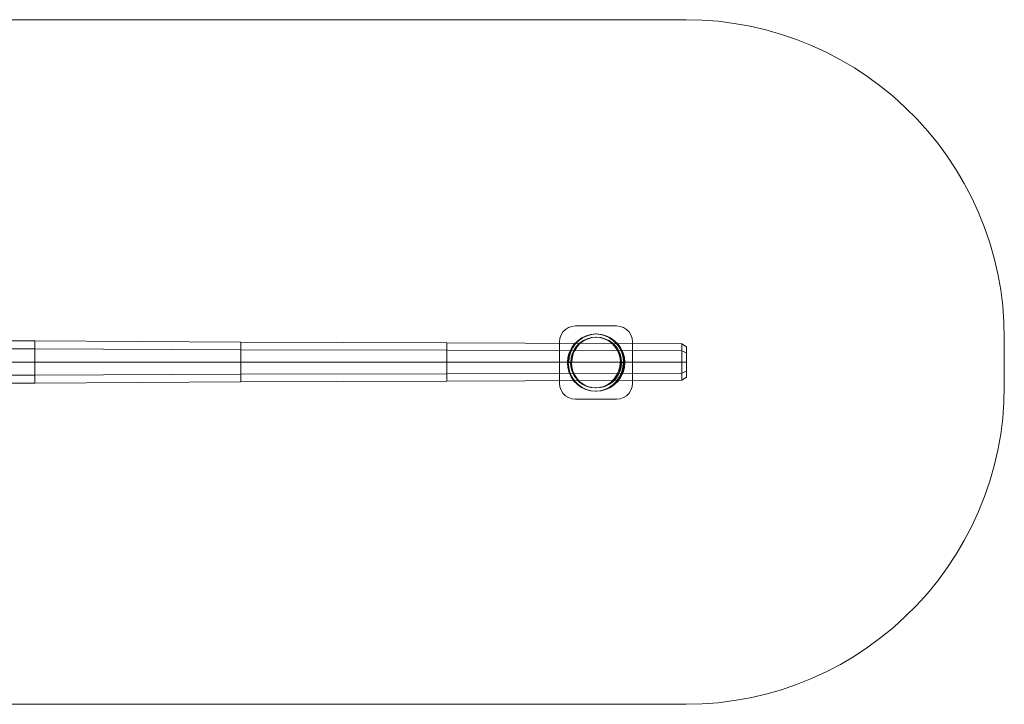
# Model space of a CAD drawing. Units: millimetres. Extents: x 91 to 4887, y 50 to 3647.
# Drawn here: x 1795 to 4887, y 50 to 2200 of the extents above; entities that cross this region are included whole.
import ezdxf

# ---------------------------------------------------------------- set-up
doc = ezdxf.new("R2010")
doc.units = ezdxf.units.MM
for name, color, linetype, lineweight in [('bund', 32, 'Continuous', 5), ('fjedre', 253, 'Continuous', 9), ('omkreds', 7, 'Continuous', 9), ('robinia', 32, 'Continuous', 9)]:
    doc.layers.add(name, color=color, linetype=linetype, lineweight=lineweight)

msp = doc.modelspace()

# ---------------------------------------------------------------- linework, layer by layer
at = {"layer": 'bund', "flags": 128}
for points in [[(3540.1, 1008.5), (3528.7, 1009.6), (3518.1, 1013.3), (3508.6, 1019.5), (3500.9, 1027.2), (3495, 1036.7), (3491.4, 1047.3), (3489.9, 1058.7), (3489.9, 1188.6), (3491.4, 1199.6), (3495, 1210.2), (3500.9, 1219.7), (3508.6, 1227.4), (3518.1, 1233.7), (3528.7, 1237.3), (3540.1, 1238.4), (3669.6, 1238.4), (3681, 1237.3), (3691.6, 1233.7), (3701.1, 1227.4), (3708.8, 1219.7), (3714.7, 1210.2), (3718.7, 1199.6), (3719.8, 1188.6), (3719.8, 1058.7), (3718.7, 1047.3), (3714.7, 1036.7), (3708.8, 1027.2), (3701.1, 1019.5), (3691.6, 1013.3), (3681, 1009.6), (3669.6, 1008.5)], [(3719.8, 1188.6), (3718.7, 1199.6), (3714.7, 1210.2), (3708.8, 1219.7), (3701.1, 1227.4), (3691.6, 1233.7), (3681, 1237.3), (3669.6, 1238.4), (3540.1, 1238.4), (3528.7, 1237.3), (3518.1, 1233.7), (3508.6, 1227.4), (3500.9, 1219.7), (3495, 1210.2), (3491.4, 1199.6), (3489.9, 1188.6), (3489.9, 1058.7), (3491.4, 1047.3), (3495, 1036.7), (3500.9, 1027.2), (3508.6, 1019.5), (3518.1, 1013.3), (3528.7, 1009.6), (3540.1, 1008.5), (3669.6, 1008.5), (3681, 1009.6), (3691.6, 1013.3), (3701.1, 1019.5), (3708.8, 1027.2), (3714.7, 1036.7), (3718.7, 1047.3), (3719.8, 1058.7)]]:
    msp.add_lwpolyline(points, close=True, dxfattribs=at)
at = {"layer": 'fjedre', "flags": 128}
for points in [[(3515.5, 1123.5), (3516.6, 1139.2), (3520.7, 1154.2), (3527.6, 1168.5), (3536.4, 1181.3), (3547.4, 1192.3), (3560.6, 1201.4), (3574.5, 1208), (3589.8, 1212.1), (3605.2, 1213.5), (3621, 1212.1), (3636, 1208), (3650.2, 1201.4), (3663.1, 1192.3), (3674.4, 1181.3), (3683.2, 1168.5), (3689.8, 1154.2), (3693.8, 1139.2), (3695.3, 1123.5), (3693.8, 1107.7), (3689.8, 1092.7), (3683.2, 1078.4), (3674.4, 1065.6), (3663.1, 1054.7), (3650.2, 1045.5), (3636, 1038.9), (3621, 1034.9), (3605.2, 1033.4), (3589.8, 1034.9), (3574.5, 1038.9), (3560.6, 1045.5), (3547.4, 1054.7), (3536.4, 1065.6), (3527.6, 1078.4), (3520.7, 1092.7), (3516.6, 1107.7), (3515.5, 1123.5)], [(3695.3, 1123.5), (3693.8, 1139.2), (3689.8, 1154.2), (3683.2, 1168.5), (3674.4, 1181.3), (3663.1, 1192.3), (3650.2, 1201.4), (3636, 1208), (3621, 1212.1), (3605.2, 1213.5), (3589.8, 1212.1), (3574.5, 1208), (3560.6, 1201.4), (3547.4, 1192.3), (3536.4, 1181.3), (3527.6, 1168.5), (3520.7, 1154.2), (3516.6, 1139.2), (3515.5, 1123.5), (3516.6, 1107.7), (3520.7, 1092.7), (3527.6, 1078.4), (3536.4, 1065.6), (3547.4, 1054.7), (3560.6, 1045.5), (3574.5, 1038.9), (3589.8, 1034.9), (3605.2, 1033.4), (3621, 1034.9), (3636, 1038.9), (3650.2, 1045.5), (3663.1, 1054.7), (3674.4, 1065.6), (3683.2, 1078.4), (3689.8, 1092.7), (3693.8, 1107.7), (3695.3, 1123.5)], [(3691.2, 1123.5), (3689.8, 1139.2), (3686.1, 1154.2), (3679.5, 1168.5), (3670.7, 1181.3), (3660.1, 1192.3), (3647.7, 1201.4), (3633.8, 1208), (3619.1, 1212.1), (3604.1, 1213.5), (3588.7, 1212.1), (3574.1, 1208), (3560.2, 1201.4), (3547.7, 1192.3), (3537.1, 1181.3), (3528.3, 1168.5), (3522.1, 1154.2), (3518.1, 1139.2), (3516.6, 1123.5), (3519.2, 1123.5), (3520.3, 1139.2), (3524.3, 1154.2), (3530.9, 1168.5), (3539.7, 1181.3), (3550.3, 1192.3), (3562.8, 1201.4), (3576.7, 1208), (3591.3, 1212.1), (3606.3, 1213.5), (3621.7, 1212.1), (3636.3, 1208), (3649.9, 1201.4), (3662.3, 1192.3), (3673.3, 1181.3), (3682.1, 1168.5), (3688.3, 1154.2), (3692.3, 1139.2), (3693.8, 1123.5)], [(3691.2, 1123.5), (3689.8, 1139.2), (3686.1, 1154.2), (3679.5, 1168.5), (3670.7, 1181.3), (3660.1, 1192.3), (3647.7, 1201.4), (3633.8, 1208), (3619.1, 1212.1), (3604.1, 1213.5), (3588.7, 1212.1), (3574.1, 1208), (3560.2, 1201.4), (3547.7, 1192.3), (3537.1, 1181.3), (3528.3, 1168.5), (3522.1, 1154.2), (3518.1, 1139.2), (3516.6, 1123.5), (3519.2, 1123.5), (3520.3, 1139.2), (3524.3, 1154.2), (3530.9, 1168.5), (3539.7, 1181.3), (3550.3, 1192.3), (3562.8, 1201.4), (3576.7, 1208), (3591.3, 1212.1), (3606.3, 1213.5), (3621.7, 1212.1), (3636.3, 1208), (3649.9, 1201.4), (3662.3, 1192.3), (3673.3, 1181.3), (3682.1, 1168.5), (3688.3, 1154.2), (3692.3, 1139.2), (3693.8, 1123.5)], [(3691.2, 1123.5), (3689.8, 1139.2), (3686.1, 1154.2), (3679.5, 1168.5), (3670.7, 1181.3), (3660.1, 1192.3), (3647.7, 1201.4), (3633.8, 1208), (3619.1, 1212.1), (3604.1, 1213.5), (3588.7, 1212.1), (3574.1, 1208), (3560.2, 1201.4), (3547.7, 1192.3), (3537.1, 1181.3), (3528.3, 1168.5), (3522.1, 1154.2), (3518.1, 1139.2), (3516.6, 1123.5), (3519.2, 1123.5), (3520.3, 1139.2), (3524.3, 1154.2), (3530.9, 1168.5), (3539.7, 1181.3), (3550.3, 1192.3), (3562.8, 1201.4), (3576.7, 1208), (3591.3, 1212.1), (3606.3, 1213.5), (3621.7, 1212.1), (3636.3, 1208), (3649.9, 1201.4), (3662.3, 1192.3), (3673.3, 1181.3), (3682.1, 1168.5), (3688.3, 1154.2), (3692.3, 1139.2), (3693.8, 1123.5)], [(3691.2, 1123.5), (3689.8, 1139.2), (3686.1, 1154.2), (3679.5, 1168.5), (3670.7, 1181.3), (3660.1, 1192.3), (3647.7, 1201.4), (3633.8, 1208), (3619.1, 1212.1), (3604.1, 1213.5), (3588.7, 1212.1), (3574.1, 1208), (3560.2, 1201.4), (3547.7, 1192.3), (3537.1, 1181.3), (3528.3, 1168.5), (3522.1, 1154.2), (3518.1, 1139.2), (3516.6, 1123.5), (3519.2, 1123.5), (3520.3, 1139.2), (3524.3, 1154.2), (3530.9, 1168.5), (3539.7, 1181.3), (3550.3, 1192.3), (3562.8, 1201.4), (3576.7, 1208), (3591.3, 1212.1), (3606.3, 1213.5), (3621.7, 1212.1), (3636.3, 1208), (3649.9, 1201.4), (3662.3, 1192.3), (3673.3, 1181.3), (3682.1, 1168.5), (3688.3, 1154.2), (3692.3, 1139.2), (3693.8, 1123.5)], [(3525.4, 1123.5), (3526.5, 1137.4), (3530.2, 1150.9), (3536, 1163.4), (3544.1, 1175.1), (3554, 1185), (3565.3, 1192.7), (3578.1, 1198.5), (3591.3, 1202.2), (3605.2, 1203.6), (3619.1, 1202.2), (3632.7, 1198.5), (3645.5, 1192.7), (3656.8, 1185), (3666.7, 1175.1), (3674.4, 1163.4), (3680.6, 1150.9), (3683.9, 1137.4), (3685.4, 1123.5), (3683.9, 1109.6), (3680.6, 1096), (3674.4, 1083.6), (3666.7, 1072.2), (3656.8, 1062.3), (3645.5, 1054.3), (3632.7, 1048.4), (3619.1, 1044.8), (3605.2, 1043.7), (3591.3, 1044.8), (3578.1, 1048.4), (3565.3, 1054.3), (3554, 1062.3), (3544.1, 1072.2), (3536, 1083.6), (3530.2, 1096), (3526.5, 1109.6), (3525.4, 1123.5)], [(3685.4, 1123.5), (3683.9, 1137.4), (3680.6, 1150.9), (3674.4, 1163.4), (3666.7, 1175.1), (3656.8, 1185), (3645.5, 1192.7), (3632.7, 1198.5), (3619.1, 1202.2), (3605.2, 1203.6), (3591.3, 1202.2), (3578.1, 1198.5), (3565.3, 1192.7), (3554, 1185), (3544.1, 1175.1), (3536, 1163.4), (3530.2, 1150.9), (3526.5, 1137.4), (3525.4, 1123.5), (3526.5, 1109.6), (3530.2, 1096), (3536, 1083.6), (3544.1, 1072.2), (3554, 1062.3), (3565.3, 1054.3), (3578.1, 1048.4), (3591.3, 1044.8), (3605.2, 1043.7), (3619.1, 1044.8), (3632.7, 1048.4), (3645.5, 1054.3), (3656.8, 1062.3), (3666.7, 1072.2), (3674.4, 1083.6), (3680.6, 1096), (3683.9, 1109.6), (3685.4, 1123.5)], [(3526.5, 1123.5), (3528.7, 1123.5), (3530.2, 1137.4), (3533.5, 1150.9), (3539.3, 1163.4), (3547, 1175.1), (3556.5, 1185), (3567.5, 1192.7), (3580, 1198.5), (3592.8, 1202.2), (3606.3, 1203.6), (3619.9, 1202.2), (3633, 1198.5), (3645.1, 1192.7), (3656.1, 1185), (3666, 1175.1), (3673.7, 1163.4), (3679.2, 1150.9), (3682.8, 1137.4), (3683.9, 1123.5), (3693.8, 1123.5), (3691.2, 1123.5), (3681.7, 1123.5), (3680.3, 1137.4), (3677, 1150.9), (3671.1, 1163.4), (3663.4, 1175.1), (3653.9, 1185), (3642.9, 1192.7), (3630.5, 1198.5), (3617.3, 1202.2), (3604.1, 1203.6), (3590.6, 1202.2), (3577.4, 1198.5), (3565.3, 1192.7), (3554, 1185), (3544.5, 1175.1), (3536.8, 1163.4), (3531.3, 1150.9), (3527.6, 1137.4)], [(3526.5, 1123.5), (3528.7, 1123.5), (3530.2, 1137.4), (3533.5, 1150.9), (3539.3, 1163.4), (3547, 1175.1), (3556.5, 1185), (3567.5, 1192.7), (3580, 1198.5), (3592.8, 1202.2), (3606.3, 1203.6), (3619.9, 1202.2), (3633, 1198.5), (3645.1, 1192.7), (3656.1, 1185), (3666, 1175.1), (3673.7, 1163.4), (3679.2, 1150.9), (3682.8, 1137.4), (3683.9, 1123.5), (3693.8, 1123.5), (3691.2, 1123.5), (3681.7, 1123.5), (3680.3, 1137.4), (3677, 1150.9), (3671.1, 1163.4), (3663.4, 1175.1), (3653.9, 1185), (3642.9, 1192.7), (3630.5, 1198.5), (3617.3, 1202.2), (3604.1, 1203.6), (3590.6, 1202.2), (3577.4, 1198.5), (3565.3, 1192.7), (3554, 1185), (3544.5, 1175.1), (3536.8, 1163.4), (3531.3, 1150.9), (3527.6, 1137.4)], [(3526.5, 1123.5), (3528.7, 1123.5), (3530.2, 1137.4), (3533.5, 1150.9), (3539.3, 1163.4), (3547, 1175.1), (3556.5, 1185), (3567.5, 1192.7), (3580, 1198.5), (3592.8, 1202.2), (3606.3, 1203.6), (3619.9, 1202.2), (3633, 1198.5), (3645.1, 1192.7), (3656.1, 1185), (3666, 1175.1), (3673.7, 1163.4), (3679.2, 1150.9), (3682.8, 1137.4), (3683.9, 1123.5), (3693.8, 1123.5), (3691.2, 1123.5), (3681.7, 1123.5), (3680.3, 1137.4), (3677, 1150.9), (3671.1, 1163.4), (3663.4, 1175.1), (3653.9, 1185), (3642.9, 1192.7), (3630.5, 1198.5), (3617.3, 1202.2), (3604.1, 1203.6), (3590.6, 1202.2), (3577.4, 1198.5), (3565.3, 1192.7), (3554, 1185), (3544.5, 1175.1), (3536.8, 1163.4), (3531.3, 1150.9), (3527.6, 1137.4)], [(3526.5, 1123.5), (3528.7, 1123.5), (3530.2, 1137.4), (3533.5, 1150.9), (3539.3, 1163.4), (3547, 1175.1), (3556.5, 1185), (3567.5, 1192.7), (3580, 1198.5), (3592.8, 1202.2), (3606.3, 1203.6), (3619.9, 1202.2), (3633, 1198.5), (3645.1, 1192.7), (3656.1, 1185), (3666, 1175.1), (3673.7, 1163.4), (3679.2, 1150.9), (3682.8, 1137.4), (3683.9, 1123.5), (3693.8, 1123.5), (3691.2, 1123.5), (3681.7, 1123.5), (3680.3, 1137.4), (3677, 1150.9), (3671.1, 1163.4), (3663.4, 1175.1), (3653.9, 1185), (3642.9, 1192.7), (3630.5, 1198.5), (3617.3, 1202.2), (3604.1, 1203.6), (3590.6, 1202.2), (3577.4, 1198.5), (3565.3, 1192.7), (3554, 1185), (3544.5, 1175.1), (3536.8, 1163.4), (3531.3, 1150.9), (3527.6, 1137.4)], [(3515.5, 1123.5), (3517.7, 1123.5)], [(3515.5, 1123.5), (3517.7, 1123.5)], [(3515.5, 1123.5), (3517.7, 1123.5)], [(3515.5, 1123.5), (3517.7, 1123.5)], [(3515.5, 1123.5), (3517.7, 1123.5)], [(3519.2, 1123.5), (3528.7, 1123.5), (3526.5, 1123.5), (3516.6, 1123.5)], [(3519.2, 1123.5), (3528.7, 1123.5), (3526.5, 1123.5), (3516.6, 1123.5)], [(3519.2, 1123.5), (3528.7, 1123.5), (3526.5, 1123.5), (3516.6, 1123.5)], [(3519.2, 1123.5), (3528.7, 1123.5), (3526.5, 1123.5), (3516.6, 1123.5)], [(3682.5, 1123.5), (3692.3, 1123.5), (3690.9, 1107.7), (3687.2, 1092.7), (3680.6, 1078.4), (3671.8, 1065.6), (3661.2, 1054.7), (3648.8, 1045.5), (3634.9, 1038.9), (3620.2, 1034.9), (3605.2, 1033.4), (3589.8, 1034.9), (3575.2, 1038.9), (3561.3, 1045.5), (3548.8, 1054.7), (3538.2, 1065.6), (3529.4, 1078.4), (3523.2, 1092.7), (3519.2, 1107.7), (3517.7, 1123.5), (3527.6, 1123.5), (3528.7, 1109.6), (3532, 1096), (3537.9, 1083.6), (3545.6, 1072.2), (3555.1, 1062.3), (3566.4, 1054.3), (3578.5, 1048.4), (3591.7, 1044.8), (3605.2, 1043.7), (3618.4, 1044.8), (3631.6, 1048.4), (3643.7, 1054.3), (3655, 1062.3), (3664.5, 1072.2), (3672.2, 1083.6), (3678.1, 1096), (3681.4, 1109.6)], [(3682.5, 1123.5), (3692.3, 1123.5), (3690.9, 1107.7), (3687.2, 1092.7), (3680.6, 1078.4), (3671.8, 1065.6), (3661.2, 1054.7), (3648.8, 1045.5), (3634.9, 1038.9), (3620.2, 1034.9), (3605.2, 1033.4), (3589.8, 1034.9), (3575.2, 1038.9), (3561.3, 1045.5), (3548.8, 1054.7), (3538.2, 1065.6), (3529.4, 1078.4), (3523.2, 1092.7), (3519.2, 1107.7), (3517.7, 1123.5), (3527.6, 1123.5), (3528.7, 1109.6), (3532, 1096), (3537.9, 1083.6), (3545.6, 1072.2), (3555.1, 1062.3), (3566.4, 1054.3), (3578.5, 1048.4), (3591.7, 1044.8), (3605.2, 1043.7), (3618.4, 1044.8), (3631.6, 1048.4), (3643.7, 1054.3), (3655, 1062.3), (3664.5, 1072.2), (3672.2, 1083.6), (3678.1, 1096), (3681.4, 1109.6)], [(3682.5, 1123.5), (3692.3, 1123.5), (3690.9, 1107.7), (3687.2, 1092.7), (3680.6, 1078.4), (3671.8, 1065.6), (3661.2, 1054.7), (3648.8, 1045.5), (3634.9, 1038.9), (3620.2, 1034.9), (3605.2, 1033.4), (3589.8, 1034.9), (3575.2, 1038.9), (3561.3, 1045.5), (3548.8, 1054.7), (3538.2, 1065.6), (3529.4, 1078.4), (3523.2, 1092.7), (3519.2, 1107.7), (3517.7, 1123.5), (3527.6, 1123.5), (3528.7, 1109.6), (3532, 1096), (3537.9, 1083.6), (3545.6, 1072.2), (3555.1, 1062.3), (3566.4, 1054.3), (3578.5, 1048.4), (3591.7, 1044.8), (3605.2, 1043.7), (3618.4, 1044.8), (3631.6, 1048.4), (3643.7, 1054.3), (3655, 1062.3), (3664.5, 1072.2), (3672.2, 1083.6), (3678.1, 1096), (3681.4, 1109.6)], [(3682.5, 1123.5), (3692.3, 1123.5), (3690.9, 1107.7), (3687.2, 1092.7), (3680.6, 1078.4), (3671.8, 1065.6), (3661.2, 1054.7), (3648.8, 1045.5), (3634.9, 1038.9), (3620.2, 1034.9), (3605.2, 1033.4), (3589.8, 1034.9), (3575.2, 1038.9), (3561.3, 1045.5), (3548.8, 1054.7), (3538.2, 1065.6), (3529.4, 1078.4), (3523.2, 1092.7), (3519.2, 1107.7), (3517.7, 1123.5), (3527.6, 1123.5), (3528.7, 1109.6), (3532, 1096), (3537.9, 1083.6), (3545.6, 1072.2), (3555.1, 1062.3), (3566.4, 1054.3), (3578.5, 1048.4), (3591.7, 1044.8), (3605.2, 1043.7), (3618.4, 1044.8), (3631.6, 1048.4), (3643.7, 1054.3), (3655, 1062.3), (3664.5, 1072.2), (3672.2, 1083.6), (3678.1, 1096), (3681.4, 1109.6)], [(3682.5, 1123.5), (3692.3, 1123.5), (3690.9, 1107.7), (3687.2, 1092.7), (3680.6, 1078.4), (3671.8, 1065.6), (3661.2, 1054.7), (3648.8, 1045.5), (3634.9, 1038.9), (3620.2, 1034.9), (3605.2, 1033.4), (3589.8, 1034.9), (3575.2, 1038.9), (3561.3, 1045.5), (3548.8, 1054.7), (3538.2, 1065.6), (3529.4, 1078.4), (3523.2, 1092.7), (3519.2, 1107.7), (3517.7, 1123.5), (3527.6, 1123.5), (3528.7, 1109.6), (3532, 1096), (3537.9, 1083.6), (3545.6, 1072.2), (3555.1, 1062.3), (3566.4, 1054.3), (3578.5, 1048.4), (3591.7, 1044.8), (3605.2, 1043.7), (3618.4, 1044.8), (3631.6, 1048.4), (3643.7, 1054.3), (3655, 1062.3), (3664.5, 1072.2), (3672.2, 1083.6), (3678.1, 1096), (3681.4, 1109.6)], [(3525.1, 1123.5), (3527.6, 1123.5)], [(3525.1, 1123.5), (3527.6, 1123.5)], [(3525.1, 1123.5), (3527.6, 1123.5)], [(3525.1, 1123.5), (3527.6, 1123.5)], [(3525.1, 1123.5), (3527.6, 1123.5)], [(3680.3, 1123.5), (3682.5, 1123.5)], [(3680.3, 1123.5), (3682.5, 1123.5)], [(3680.3, 1123.5), (3682.5, 1123.5)], [(3680.3, 1123.5), (3682.5, 1123.5)], [(3680.3, 1123.5), (3682.5, 1123.5)], [(3683.9, 1123.5), (3681.7, 1123.5)], [(3683.9, 1123.5), (3681.7, 1123.5)], [(3683.9, 1123.5), (3681.7, 1123.5)], [(3683.9, 1123.5), (3681.7, 1123.5)], [(3689.8, 1123.5), (3692.3, 1123.5)], [(3689.8, 1123.5), (3692.3, 1123.5)], [(3689.8, 1123.5), (3692.3, 1123.5)], [(3689.8, 1123.5), (3692.3, 1123.5)], [(3689.8, 1123.5), (3692.3, 1123.5)]]:
    msp.add_lwpolyline(points, close=True, dxfattribs=at)
for points in [[(3604.1, 1213.5), (3606.3, 1213.5)], [(3604.1, 1213.5), (3606.3, 1213.5)], [(3604.1, 1213.5), (3606.3, 1213.5)], [(3604.1, 1213.5), (3606.3, 1213.5)], [(3604.1, 1203.6), (3606.3, 1203.6)], [(3604.1, 1203.6), (3606.3, 1203.6)], [(3604.1, 1203.6), (3606.3, 1203.6)], [(3604.1, 1203.6), (3606.3, 1203.6)], [(3689.8, 1123.5), (3688.7, 1107.7), (3684.7, 1092.7), (3678.1, 1078.4), (3669.6, 1065.6), (3658.7, 1054.7), (3646.2, 1045.5), (3632.3, 1038.9), (3617.7, 1034.9), (3602.7, 1033.4), (3587.6, 1034.9), (3572.6, 1038.9), (3559.1, 1045.5), (3546.6, 1054.7), (3535.7, 1065.6), (3526.9, 1078.4), (3520.7, 1092.7), (3516.6, 1107.7), (3515.5, 1123.5)], [(3525.1, 1123.5), (3515.5, 1123.5)], [(3689.8, 1123.5), (3688.7, 1107.7), (3684.7, 1092.7), (3678.1, 1078.4), (3669.6, 1065.6), (3658.7, 1054.7), (3646.2, 1045.5), (3632.3, 1038.9), (3617.7, 1034.9), (3602.7, 1033.4), (3587.6, 1034.9), (3572.6, 1038.9), (3559.1, 1045.5), (3546.6, 1054.7), (3535.7, 1065.6), (3526.9, 1078.4), (3520.7, 1092.7), (3516.6, 1107.7), (3515.5, 1123.5)], [(3525.1, 1123.5), (3515.5, 1123.5)], [(3689.8, 1123.5), (3688.7, 1107.7), (3684.7, 1092.7), (3678.1, 1078.4), (3669.6, 1065.6), (3658.7, 1054.7), (3646.2, 1045.5), (3632.3, 1038.9), (3617.7, 1034.9), (3602.7, 1033.4), (3587.6, 1034.9), (3572.6, 1038.9), (3559.1, 1045.5), (3546.6, 1054.7), (3535.7, 1065.6), (3526.9, 1078.4), (3520.7, 1092.7), (3516.6, 1107.7), (3515.5, 1123.5)], [(3525.1, 1123.5), (3515.5, 1123.5)], [(3689.8, 1123.5), (3688.7, 1107.7), (3684.7, 1092.7), (3678.1, 1078.4), (3669.6, 1065.6), (3658.7, 1054.7), (3646.2, 1045.5), (3632.3, 1038.9), (3617.7, 1034.9), (3602.7, 1033.4), (3587.6, 1034.9), (3572.6, 1038.9), (3559.1, 1045.5), (3546.6, 1054.7), (3535.7, 1065.6), (3526.9, 1078.4), (3520.7, 1092.7), (3516.6, 1107.7), (3515.5, 1123.5)], [(3525.1, 1123.5), (3515.5, 1123.5)], [(3689.8, 1123.5), (3688.7, 1107.7), (3684.7, 1092.7), (3678.1, 1078.4), (3669.6, 1065.6), (3658.7, 1054.7), (3646.2, 1045.5), (3632.3, 1038.9), (3617.7, 1034.9), (3602.7, 1033.4), (3587.6, 1034.9), (3572.6, 1038.9), (3559.1, 1045.5), (3546.6, 1054.7), (3535.7, 1065.6), (3526.9, 1078.4), (3520.7, 1092.7), (3516.6, 1107.7), (3515.5, 1123.5)], [(3525.1, 1123.5), (3515.5, 1123.5)], [(3680.3, 1123.5), (3679.2, 1109.6), (3675.5, 1096), (3669.6, 1083.6), (3662, 1072.2), (3652.4, 1062.3), (3641.5, 1054.3), (3629, 1048.4), (3616.2, 1044.8), (3602.7, 1043.7), (3589.1, 1044.8), (3575.9, 1048.4), (3563.9, 1054.3), (3552.9, 1062.3), (3543.4, 1072.2), (3535.3, 1083.6), (3529.8, 1096), (3526.1, 1109.6), (3525.1, 1123.5)], [(3680.3, 1123.5), (3679.2, 1109.6), (3675.5, 1096), (3669.6, 1083.6), (3662, 1072.2), (3652.4, 1062.3), (3641.5, 1054.3), (3629, 1048.4), (3616.2, 1044.8), (3602.7, 1043.7), (3589.1, 1044.8), (3575.9, 1048.4), (3563.9, 1054.3), (3552.9, 1062.3), (3543.4, 1072.2), (3535.3, 1083.6), (3529.8, 1096), (3526.1, 1109.6), (3525.1, 1123.5)], [(3680.3, 1123.5), (3679.2, 1109.6), (3675.5, 1096), (3669.6, 1083.6), (3662, 1072.2), (3652.4, 1062.3), (3641.5, 1054.3), (3629, 1048.4), (3616.2, 1044.8), (3602.7, 1043.7), (3589.1, 1044.8), (3575.9, 1048.4), (3563.9, 1054.3), (3552.9, 1062.3), (3543.4, 1072.2), (3535.3, 1083.6), (3529.8, 1096), (3526.1, 1109.6), (3525.1, 1123.5)], [(3680.3, 1123.5), (3679.2, 1109.6), (3675.5, 1096), (3669.6, 1083.6), (3662, 1072.2), (3652.4, 1062.3), (3641.5, 1054.3), (3629, 1048.4), (3616.2, 1044.8), (3602.7, 1043.7), (3589.1, 1044.8), (3575.9, 1048.4), (3563.9, 1054.3), (3552.9, 1062.3), (3543.4, 1072.2), (3535.3, 1083.6), (3529.8, 1096), (3526.1, 1109.6), (3525.1, 1123.5)], [(3680.3, 1123.5), (3679.2, 1109.6), (3675.5, 1096), (3669.6, 1083.6), (3662, 1072.2), (3652.4, 1062.3), (3641.5, 1054.3), (3629, 1048.4), (3616.2, 1044.8), (3602.7, 1043.7), (3589.1, 1044.8), (3575.9, 1048.4), (3563.9, 1054.3), (3552.9, 1062.3), (3543.4, 1072.2), (3535.3, 1083.6), (3529.8, 1096), (3526.1, 1109.6), (3525.1, 1123.5)], [(3689.8, 1123.5), (3680.3, 1123.5)], [(3689.8, 1123.5), (3680.3, 1123.5)], [(3689.8, 1123.5), (3680.3, 1123.5)], [(3689.8, 1123.5), (3680.3, 1123.5)], [(3689.8, 1123.5), (3680.3, 1123.5)], [(3605.2, 1043.7), (3602.7, 1043.7)], [(3605.2, 1043.7), (3602.7, 1043.7)], [(3605.2, 1043.7), (3602.7, 1043.7)], [(3605.2, 1043.7), (3602.7, 1043.7)], [(3605.2, 1043.7), (3602.7, 1043.7)], [(3605.2, 1033.4), (3602.7, 1033.4)], [(3605.2, 1033.4), (3602.7, 1033.4)], [(3605.2, 1033.4), (3602.7, 1033.4)], [(3605.2, 1033.4), (3602.7, 1033.4)], [(3605.2, 1033.4), (3602.7, 1033.4)]]:
    msp.add_lwpolyline(points, dxfattribs=at)
at = {"layer": 'omkreds'}
msp.add_lwpolyline([(1089.7, 50.2), (3887.8, 50.2), (3938.3, 51.7), (3988.8, 55.3), (4039, 61.9), (4088.8, 70.7), (4138.2, 82), (4186.9, 95.9), (4234.8, 112.4), (4281.7, 131.5), (4327.8, 152.3), (4372.5, 175.7), (4416.4, 201.7), (4458.5, 229.6), (4499.5, 259.6), (4538.7, 291.4), (4576, 325.5), (4611.9, 361.3), (4645.9, 398.7), (4677.8, 438.2), (4707.8, 478.8), (4735.6, 521.3), (4761.2, 564.9), (4784.7, 609.9), (4805.9, 656), (4824.6, 702.9), (4841, 750.8), (4854.9, 799.5), (4866.3, 848.9), (4875.4, 898.7), (4881.7, 948.9), (4885.7, 999.4), (4886.8, 1050.3), (4886.8, 1200.3), (4885.7, 1250.9), (4881.7, 1301.4), (4875.4, 1351.9), (4866.3, 1401.7), (4854.9, 1451.1), (4841, 1499.8), (4824.6, 1547.7), (4805.9, 1594.6), (4784.7, 1640.7), (4761.2, 1685.7), (4735.6, 1729.3), (4707.8, 1771.4), (4677.8, 1812.4), (4645.9, 1851.6), (4611.9, 1889.3), (4576, 1925.1), (4538.7, 1959.2), (4499.5, 1991), (4458.5, 2021), (4416.4, 2048.9), (4372.5, 2074.5), (4327.8, 2097.9), (4281.7, 2119.1), (4234.8, 2138.2), (4186.9, 2154.3), (4138.2, 2168.2), (4088.8, 2179.9), (4039, 2188.7), (3988.8, 2195.3), (3938.3, 2198.9), (3887.8, 2200.4), (1089.7, 2200.4)], dxfattribs=at)
at = {"layer": 'robinia'}
for points in [[(1843.4, 1166.3), (1843.4, 1125.3), (1105.8, 1125.3), (1105.8, 1166.3), (1105.8, 1191.9), (1843.4, 1191.9)], [(1843.4, 1191.9), (1105.8, 1191.9), (1105.8, 1166.3), (1843.4, 1166.3)], [(1843.4, 1125.3), (1843.4, 1166.3), (1843.4, 1191.9), (1105.8, 1191.9), (1105.8, 1166.3), (1105.8, 1125.3), (1105.8, 1083.9), (1843.4, 1083.9)], [(2490.2, 1187.2), (1843.4, 1191.9), (1843.4, 1166.3), (2490.2, 1163.4)], [(2490.2, 1163.4), (2490.2, 1187.2), (1843.4, 1191.9), (1843.4, 1166.3), (1843.4, 1125.3), (2490.2, 1125.3)], [(2490.2, 1187.2), (1843.4, 1191.9), (1843.4, 1166.3), (1843.4, 1125.3), (1843.4, 1083.9), (1843.4, 1058.7), (2490.2, 1063.4), (2490.2, 1086.9), (2490.2, 1125.3), (2490.2, 1163.4)], [(3137, 1185.3), (2490.2, 1187.2), (2490.2, 1163.4), (3137, 1162.3)], [(3137, 1162.3), (3137, 1185.3), (2490.2, 1187.2), (2490.2, 1163.4), (2490.2, 1125.3), (3137, 1125.3)], [(3137, 1185.3), (2490.2, 1187.2), (2490.2, 1163.4), (2490.2, 1125.3), (2490.2, 1086.9), (2490.2, 1063.4), (3137, 1065.3), (3137, 1088.3), (3137, 1125.3), (3137, 1162.3)], [(3873.9, 1182.4), (3137, 1185.3), (3137, 1162.3), (3873.9, 1160.4)], [(3873.9, 1160.4), (3873.9, 1182.4), (3137, 1185.3), (3137, 1162.3), (3137, 1125.3), (3873.9, 1125.3)], [(3873.9, 1182.4), (3137, 1185.3), (3137, 1162.3), (3137, 1125.3), (3137, 1088.3), (3137, 1065.3), (3873.9, 1068.2), (3873.9, 1090.2), (3873.9, 1125.3), (3873.9, 1160.4)], [(3888.9, 1172.9), (3873.9, 1182.4), (3873.9, 1160.4), (3888.9, 1154.6)], [(3888.9, 1154.6), (3888.9, 1172.9), (3873.9, 1182.4), (3873.9, 1160.4), (3873.9, 1125.3), (3888.9, 1125.3)], [(1105.8, 1125.3), (1105.8, 1166.3), (1843.4, 1166.3), (1843.4, 1125.3), (1105.8, 1125.3)], [(1843.4, 1166.3), (1105.8, 1166.3)], [(2490.2, 1125.3), (2490.2, 1163.4), (1843.4, 1166.3), (1843.4, 1125.3), (1843.4, 1083.9), (2490.2, 1086.9)], [(2490.2, 1163.4), (1843.4, 1166.3)], [(3137, 1125.3), (3137, 1162.3), (2490.2, 1163.4), (2490.2, 1125.3), (2490.2, 1086.9), (3137, 1088.3)], [(3137, 1162.3), (2490.2, 1163.4)], [(3873.9, 1125.3), (3873.9, 1160.4), (3137, 1162.3), (3137, 1125.3), (3137, 1088.3), (3873.9, 1090.2)], [(3873.9, 1160.4), (3137, 1162.3)], [(3888.9, 1125.3), (3888.9, 1154.6), (3873.9, 1160.4), (3873.9, 1125.3), (3873.9, 1090.2), (3888.9, 1096)], [(3888.9, 1154.6), (3873.9, 1160.4)], [(1843.4, 1083.9), (1843.4, 1058.7), (1105.8, 1058.7), (1105.8, 1083.9), (1105.8, 1125.3), (1843.4, 1125.3)], [(1843.4, 1125.3), (1105.8, 1125.3)], [(2490.2, 1086.9), (2490.2, 1063.4), (1843.4, 1058.7), (1843.4, 1083.9), (1843.4, 1125.3), (2490.2, 1125.3)], [(2490.2, 1125.3), (1843.4, 1125.3)], [(3137, 1088.3), (3137, 1065.3), (2490.2, 1063.4), (2490.2, 1086.9), (2490.2, 1125.3), (3137, 1125.3)], [(3137, 1125.3), (2490.2, 1125.3)], [(3873.9, 1090.2), (3873.9, 1068.2), (3137, 1065.3), (3137, 1088.3), (3137, 1125.3), (3873.9, 1125.3)], [(3873.9, 1125.3), (3137, 1125.3)], [(3888.9, 1096), (3888.9, 1077.7), (3873.9, 1068.2), (3873.9, 1090.2), (3873.9, 1125.3), (3888.9, 1125.3)], [(3888.9, 1125.3), (3873.9, 1125.3)], [(1843.4, 1058.7), (1105.8, 1058.7), (1105.8, 1083.9), (1843.4, 1083.9)], [(1843.4, 1083.9), (1105.8, 1083.9)], [(1843.4, 1058.7), (1843.4, 1083.9), (2490.2, 1086.9), (2490.2, 1063.4), (1843.4, 1058.7)], [(2490.2, 1086.9), (1843.4, 1083.9)], [(2490.2, 1063.4), (2490.2, 1086.9), (3137, 1088.3), (3137, 1065.3), (2490.2, 1063.4)], [(3137, 1088.3), (2490.2, 1086.9)], [(3137, 1065.3), (3137, 1088.3), (3873.9, 1090.2), (3873.9, 1068.2), (3137, 1065.3)], [(3873.9, 1090.2), (3137, 1088.3)], [(3873.9, 1090.2), (3873.9, 1068.2), (3888.9, 1077.7), (3888.9, 1096), (3873.9, 1090.2)], [(3888.9, 1077.7), (3888.9, 1096), (3873.9, 1090.2), (3873.9, 1068.2)], [(3888.9, 1096), (3873.9, 1090.2)]]:
    msp.add_lwpolyline(points, close=True, dxfattribs=at)
for points in [[(3888.9, 1096), (3888.9, 1125.3), (3888.9, 1154.6), (3888.9, 1172.9), (3873.9, 1182.4), (3873.9, 1160.4), (3873.9, 1125.3), (3873.9, 1090.2)], [(1843.4, 1166.3), (1843.4, 1125.3), (1843.4, 1083.9), (1843.4, 1058.7), (1105.8, 1058.7), (1105.8, 1083.9), (1105.8, 1125.3), (1105.8, 1166.3)], [(1843.4, 1166.3), (1843.4, 1125.3), (1843.4, 1083.9), (1843.4, 1058.7)], [(2490.2, 1163.4), (2490.2, 1125.3), (2490.2, 1086.9), (2490.2, 1063.4), (1843.4, 1058.7)], [(2490.2, 1163.4), (2490.2, 1125.3), (2490.2, 1086.9), (2490.2, 1063.4)], [(3137, 1162.3), (3137, 1125.3), (3137, 1088.3), (3137, 1065.3), (2490.2, 1063.4)], [(3137, 1162.3), (3137, 1125.3), (3137, 1088.3), (3137, 1065.3)], [(3873.9, 1160.4), (3873.9, 1125.3), (3873.9, 1090.2), (3873.9, 1068.2), (3137, 1065.3)], [(3873.9, 1160.4), (3873.9, 1125.3), (3873.9, 1090.2), (3888.9, 1096), (3888.9, 1125.3), (3888.9, 1154.6)], [(1105.8, 1083.9), (1105.8, 1125.3), (1843.4, 1125.3), (1843.4, 1083.9)], [(1843.4, 1058.7), (2490.2, 1063.4)], [(2490.2, 1063.4), (3137, 1065.3)], [(3137, 1065.3), (3873.9, 1068.2)]]:
    msp.add_lwpolyline(points, dxfattribs=at)
at = {"layer": 'robinia', "flags": 128}
for points in [[(3889.3, 1154.6), (3889.3, 1172.9), (3888.9, 1172.9), (3889.3, 1172.9)], [(3888.9, 1172.9), (3888.9, 1154.6)], [(3889.3, 1125.3), (3889.3, 1154.6), (3888.9, 1154.6), (3889.3, 1154.6), (3889.3, 1125.3), (3888.9, 1125.3), (3888.9, 1096), (3888.9, 1077.7), (3889.3, 1077.7), (3889.3, 1096)], [(3888.9, 1154.6), (3888.9, 1125.3)], [(3888.9, 1096), (3888.9, 1125.3), (3889.3, 1125.3), (3889.3, 1096), (3888.9, 1096), (3889.3, 1096), (3889.3, 1077.7), (3888.9, 1077.7)]]:
    msp.add_lwpolyline(points, close=True, dxfattribs=at)

doc.saveas('drawing.dxf')
